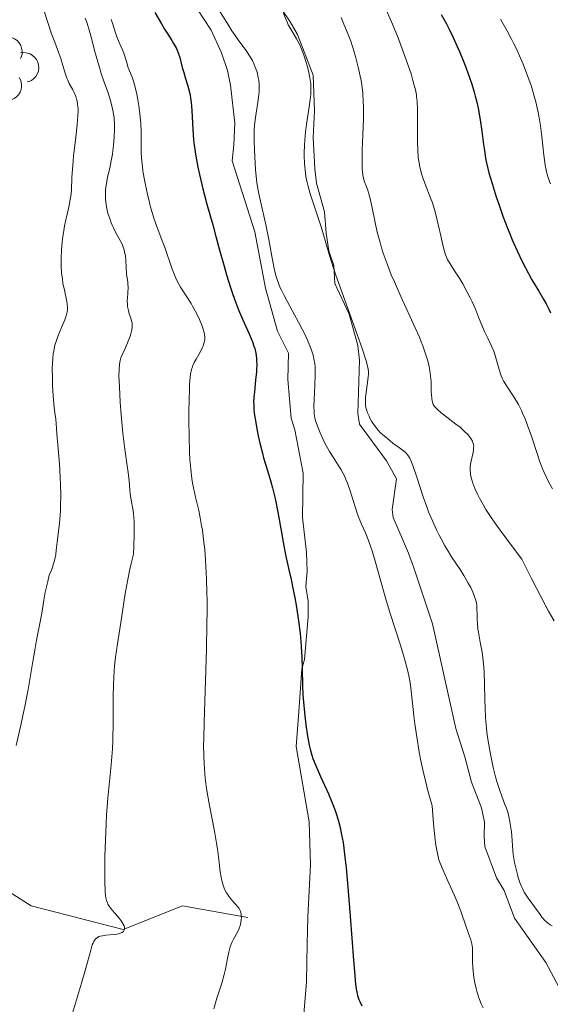
# Model space of a CAD drawing. Units: metres. Extents: x 674250 to 678780, y 4751070 to 4754153.
# Drawn here: x 675318 to 675408, y 4753230 to 4753396 of the extents above; entities that cross this region are included whole.
import ezdxf

# ---------------------------------------------------------------- set-up
doc = ezdxf.new("R2010")
doc.units = ezdxf.units.M
doc.header["$MEASUREMENT"] = 0
doc.linetypes.add('DGN Style 3', pattern=[76.5408, 54.672, -21.8688])
for name, color, linetype, lineweight in [('Carátula', 7, 'Continuous', 0), ('Elementos auxiliares', 7, 'Continuous', 0), ('Entidades rústicas y varios', 7, 'Continuous', 0), ('Hidrografía', 7, 'Continuous', 0), ('Relieve y altimetría', 7, 'Continuous', 0), ('Viales y ferrocarril', 7, 'Continuous', 0)]:
    doc.layers.add(name, color=color, linetype=linetype, lineweight=lineweight)

msp = doc.modelspace()

# ---------------------------------------------------------------- linework, layer by layer
at = {"layer": 'Carátula', "color": 7, "linetype": 'Continuous', "lineweight": 0}
msp.add_3dface([(674326.96, 4751069.63), (678780.48, 4751184.45), (678703.94, 4754153.47), (674250.42, 4754038.66)], dxfattribs=at)
at = {"layer": 'Elementos auxiliares', "color": 250, "linetype": 'Continuous', "lineweight": 0}
msp.add_3dface([(675199.99, 4751485.95), (678602.2, 4751573.66), (678541.88, 4753887.05), (675140.83, 4753799.31)], dxfattribs=at)
at = {"layer": 'Entidades rústicas y varios', "color": 92, "linetype": 'Continuous', "lineweight": 0, "flags": 128}
for points, elevation in [([(675313.94, 4753391.91), (675314.25, 4753392.38), (675314.68, 4753392.78), (675315.09, 4753393.03), (675315.51, 4753393.18), (675316, 4753393.27), (675316.49, 4753393.26), (675316.97, 4753393.15), (675317.42, 4753392.94), (675317.84, 4753392.65), (675318.18, 4753392.27), (675318.46, 4753391.8), (675318.6, 4753391.35), (675318.67, 4753390.86), (675318.66, 4753390.36), (675318.56, 4753390), (675318.4, 4753389.64)], 1385.53), ([(675318.43, 4753390.55), (675318.99, 4753390.61), (675319.57, 4753390.54), (675320.02, 4753390.38), (675320.41, 4753390.15), (675320.78, 4753389.83), (675321.09, 4753389.45), (675321.31, 4753389.01), (675321.44, 4753388.52), (675321.48, 4753388.02), (675321.41, 4753387.51), (675321.21, 4753387), (675320.96, 4753386.6), (675320.63, 4753386.23), (675320.24, 4753385.93), (675319.89, 4753385.77), (675319.51, 4753385.67)], 1382.84), ([(675318.2, 4753386.4), (675318.46, 4753385.89), (675318.58, 4753385.32), (675318.59, 4753384.84), (675318.51, 4753384.4), (675318.34, 4753383.94), (675318.08, 4753383.52), (675317.75, 4753383.16), (675317.33, 4753382.87), (675316.87, 4753382.66), (675316.38, 4753382.56), (675315.83, 4753382.56), (675315.36, 4753382.66), (675314.9, 4753382.85), (675314.49, 4753383.11), (675314.22, 4753383.38), (675314, 4753383.7)], 1380.52)]:
    msp.add_lwpolyline(points, dxfattribs=dict(at, elevation=elevation))
at = {"layer": 'Hidrografía', "color": 142, "linetype": 'DGN Style 3', "lineweight": 13}
msp.add_polyline3d([(675152.33, 4753349.67, 1296.92), (675159.21, 4753348.49, 1300), (675172.71, 4753341.99, 1307.81), (675187.21, 4753335.99, 1316.07), (675201.71, 4753327.49, 1325), (675224.71, 4753312.49, 1339.48), (675238.71, 4753303.99, 1347.8), (675257.21, 4753295.49, 1358.14), (675269.21, 4753288.49, 1365.22), (675287.71, 4753273.49, 1374.28), (675305.21, 4753256.49, 1381.91), (675320.21, 4753246.99, 1386.36), (675335.71, 4753242.99, 1390), (675345.71, 4753246.99, 1392.89), (675356.71, 4753244.99, 1395.3)], dxfattribs=at)
at = {"layer": 'Relieve y altimetría', "color": 36, "linetype": 'Continuous', "lineweight": 0, "flags": 128}
for points, elevation in [([(675351.12, 4753398.9), (675353.12, 4753395.67), (675354.01, 4753394.28), (675354.42, 4753393.67), (675355.16, 4753392.61), (675356.38, 4753390.95), (675356.87, 4753390.26), (675357.08, 4753389.92), (675357.46, 4753389.26), (675357.77, 4753388.6), (675357.94, 4753388.17), (675358.23, 4753387.31), (675358.44, 4753386.43), (675358.52, 4753385.97), (675358.58, 4753385.24), (675358.59, 4753384.44), (675358.57, 4753384.01), (675358.53, 4753383.56), (675358.42, 4753382.6), (675357.97, 4753379.69), (675357.82, 4753378.42), (675357.77, 4753377.61), (675357.75, 4753377.06), (675357.75, 4753375.84), (675357.79, 4753374.23), (675357.84, 4753373.09), (675357.97, 4753370.93), (675358.12, 4753369.18), (675358.23, 4753368.38), (675358.46, 4753367.12), (675358.81, 4753365.63), (675359.4, 4753363.15), (675359.72, 4753361.66), (675360.21, 4753359.13), (675360.83, 4753355.74), (675361.12, 4753354.28), (675361.41, 4753353.09), (675361.55, 4753352.58), (675361.88, 4753351.64), (675362.14, 4753351.04), (675362.33, 4753350.62), (675362.78, 4753349.72), (675363.77, 4753347.9), (675365.24, 4753345.21), (675365.91, 4753343.92), (675366.2, 4753343.33), (675366.71, 4753342.23), (675367.11, 4753341.27), (675367.33, 4753340.69), (675367.66, 4753339.66), (675367.88, 4753338.77), (675367.95, 4753338.33), (675368.02, 4753337.63), (675368.03, 4753337.24), (675368.03, 4753336.33), (675367.96, 4753334.63), (675367.85, 4753332.16), (675367.82, 4753331.07), (675367.84, 4753330.18), (675367.87, 4753329.8), (675367.98, 4753329.1), (675368.08, 4753328.65), (675368.17, 4753328.35), (675368.4, 4753327.71), (675368.86, 4753326.59), (675369.14, 4753325.96), (675369.62, 4753324.98), (675370.16, 4753323.98), (675370.45, 4753323.48), (675371.07, 4753322.5), (675371.92, 4753321.17), (675372.34, 4753320.47), (675372.74, 4753319.75), (675372.94, 4753319.37), (675373.21, 4753318.77), (675373.46, 4753318.15), (675373.92, 4753316.83), (675374.73, 4753314.14)], 1405), ([(675322.32, 4753397.75), (675323.64, 4753393.79), (675324.18, 4753392.35), (675324.87, 4753390.51), (675325.17, 4753389.64), (675325.54, 4753388.43), (675325.98, 4753386.96), (675326.22, 4753386.3), (675326.35, 4753385.98), (675326.62, 4753385.39), (675327.19, 4753384.34), (675327.43, 4753383.87), (675327.71, 4753383.21), (675327.85, 4753382.78), (675327.92, 4753382.5), (675328.03, 4753381.89), (675328.09, 4753381.2), (675328.1, 4753380.79), (675328.08, 4753380.03), (675327.95, 4753378.48), (675327.71, 4753376.37), (675327.33, 4753373.16), (675327.19, 4753371.63), (675327.07, 4753369.66), (675326.97, 4753367.47), (675326.86, 4753366.45), (675326.79, 4753365.94), (675326.58, 4753364.9), (675326.08, 4753362.68), (675325.82, 4753361.45), (675325.63, 4753360.27), (675325.54, 4753359.67), (675325.43, 4753358.74), (675325.3, 4753357.35), (675325.24, 4753355.99), (675325.23, 4753355.34), (675325.25, 4753354.71), (675325.32, 4753353.55), (675325.45, 4753352.47), (675325.55, 4753351.81), (675325.8, 4753350.6), (675326.16, 4753349.02), (675326.28, 4753348.31), (675326.33, 4753347.62), (675326.32, 4753347.29), (675326.28, 4753346.95), (675326.12, 4753346.29), (675325.89, 4753345.63), (675325.32, 4753344.31), (675324.76, 4753343), (675324.51, 4753342.34), (675324.2, 4753341.34), (675323.99, 4753340.42), (675323.91, 4753339.93), (675323.83, 4753339.12), (675323.78, 4753338.18), (675323.76, 4753337.65), (675323.78, 4753335.83), (675323.82, 4753334.54), (675323.91, 4753332.9), (675323.96, 4753332.18), (675324.1, 4753330.89), (675324.27, 4753329.59), (675324.34, 4753328.97), (675324.56, 4753325.71), (675324.68, 4753324.56), (675324.87, 4753322.62), (675324.97, 4753321.32), (675325.08, 4753319.14), (675325.13, 4753317.93), (675325.17, 4753316.08), (675325.16, 4753314.31), (675325.14, 4753313.49), (675325.1, 4753312.73), (675324.99, 4753311.39), (675324.57, 4753308.19), (675324.43, 4753306.86), (675324.33, 4753306.14), (675324.17, 4753305.35), (675324.07, 4753304.92), (675323.78, 4753303.98), (675323.6, 4753303.47), (675323.26, 4753302.64)], 1385), ([(675362.67, 4753397.21), (675363.12, 4753396.14), (675363.34, 4753395.65), (675363.5, 4753395.3), (675363.85, 4753394.66), (675364.88, 4753392.92), (675365.3, 4753392.14), (675365.49, 4753391.74), (675365.77, 4753391.09), (675366.17, 4753390.03), (675366.51, 4753388.97), (675366.67, 4753388.41), (675366.89, 4753387.57), (675367.14, 4753386.35), (675367.27, 4753385.33), (675367.31, 4753384.83), (675367.31, 4753384.04), (675367.28, 4753383.62), (675367.2, 4753382.7), (675366.96, 4753381.08), (675366.56, 4753378.58), (675366.39, 4753377.24), (675366.27, 4753375.89), (675366.22, 4753374.98), (675366.18, 4753373.8), (675366.18, 4753373.22), (675366.22, 4753371.98), (675366.26, 4753371.39), (675366.31, 4753370.83), (675366.45, 4753369.77), (675366.65, 4753368.75), (675366.82, 4753368.08), (675367.23, 4753366.69), (675367.8, 4753364.97), (675368.65, 4753362.44), (675369.07, 4753361.1), (675370.44, 4753356.44), (675371.1, 4753354.35), (675371.51, 4753353.14), (675373, 4753348.93), (675375.11, 4753343.14), (675375.95, 4753340.78), (675376.52, 4753339.04), (675376.71, 4753338.38), (675376.8, 4753338.01), (675376.93, 4753337.38), (675376.99, 4753336.86), (675377, 4753336.55), (675376.96, 4753335.95), (675376.51, 4753332.54), (675376.48, 4753331.98), (675376.47, 4753331.72), (675376.49, 4753331.35), (675376.58, 4753330.82), (675376.65, 4753330.55), (675376.84, 4753329.96), (675377.1, 4753329.39), (675377.25, 4753329.08), (675377.52, 4753328.59), (675378.01, 4753327.84), (675378.41, 4753327.33), (675378.63, 4753327.07), (675378.99, 4753326.68), (675379.38, 4753326.31), (675380.23, 4753325.57), (675381.11, 4753324.89), (675382.2, 4753324.08), (675382.66, 4753323.74), (675383.15, 4753323.35), (675383.36, 4753323.16), (675383.63, 4753322.86), (675383.86, 4753322.52), (675383.97, 4753322.32), (675384.14, 4753321.97), (675384.49, 4753321.08), (675385.14, 4753319.12), (675386.22, 4753315.84), (675386.82, 4753314.14), (675387.13, 4753313.32), (675387.78, 4753311.76), (675388.45, 4753310.28), (675388.92, 4753309.35)], 1410), ([(675379.74, 4753398.3), (675380.86, 4753395.78), (675381.86, 4753393.37), (675382.45, 4753391.87), (675383.41, 4753389.25), (675384.16, 4753387.03), (675384.49, 4753385.93), (675384.66, 4753385.32), (675384.9, 4753384.34), (675385.06, 4753383.53), (675385.11, 4753383.13), (675385.18, 4753382.43), (675385.23, 4753380.98), (675385.25, 4753378.88), (675385.28, 4753375.65), (675385.31, 4753374.13), (675385.38, 4753372.93), (675385.45, 4753372.33), (675385.64, 4753371.36), (675385.95, 4753370.21), (675386.17, 4753369.53), (675386.75, 4753367.93), (675387.12, 4753366.98), (675387.8, 4753365.33), (675388.21, 4753363.82), (675388.81, 4753361.45), (675389.2, 4753359.76), (675389.51, 4753358.28), (675389.63, 4753357.73), (675389.73, 4753357.37), (675389.93, 4753356.73), (675390.16, 4753356.16), (675390.33, 4753355.79), (675390.76, 4753355.03), (675391.38, 4753354.06), (675392.36, 4753352.54), (675392.87, 4753351.68), (675393.64, 4753350.29), (675394.13, 4753349.32), (675394.44, 4753348.68), (675395, 4753347.41), (675395.54, 4753346.08), (675396.19, 4753344.44), (675396.52, 4753343.67), (675397.07, 4753342.55), (675397.78, 4753341.1), (675398.1, 4753340.36), (675398.23, 4753339.99), (675398.47, 4753339.25), (675398.98, 4753337.25), (675399.2, 4753336.55), (675399.33, 4753336.21), (675399.59, 4753335.67), (675399.76, 4753335.37), (675400.2, 4753334.65), (675401.49, 4753332.66), (675402.25, 4753331.35), (675402.76, 4753330.35), (675403.01, 4753329.81), (675403.38, 4753328.95), (675403.74, 4753328.03), (675404.42, 4753326.06), (675405.32, 4753323.3), (675405.8, 4753321.91), (675406.31, 4753320.57), (675406.58, 4753319.92), (675407.02, 4753318.98), (675407.32, 4753318.37), (675407.98, 4753317.16)], 1420), ([(675329.3, 4753396.41), (675329.62, 4753395.55), (675330.05, 4753394.2), (675330.43, 4753392.82), (675330.89, 4753390.95), (675331.14, 4753390), (675331.68, 4753388.08), (675331.99, 4753387.11), (675332.49, 4753385.65), (675333.2, 4753383.69), (675333.53, 4753382.7), (675333.81, 4753381.68), (675333.92, 4753381.16), (675334.02, 4753380.63), (675334.15, 4753379.56), (675334.21, 4753378.49), (675334.22, 4753377.78), (675334.18, 4753376.41), (675334.07, 4753374.97), (675333.96, 4753374.07), (675333.88, 4753373.49), (675333.68, 4753372.38), (675333.42, 4753371.18), (675333.07, 4753369.65), (675332.92, 4753368.91), (675332.77, 4753367.94), (675332.73, 4753367.45), (675332.7, 4753366.69), (675332.73, 4753365.9), (675332.77, 4753365.49), (675332.91, 4753364.63), (675333.08, 4753363.83), (675333.19, 4753363.43), (675333.37, 4753362.83), (675333.68, 4753361.96), (675333.85, 4753361.54), (675334.04, 4753361.14), (675334.42, 4753360.38), (675335.18, 4753359), (675335.5, 4753358.35), (675335.63, 4753358.03), (675335.84, 4753357.4), (675335.99, 4753356.79), (675336.07, 4753356.39), (675336.16, 4753355.63), (675336.28, 4753353.35), (675336.38, 4753352.64), (675336.47, 4753352), (675336.5, 4753351.65), (675336.52, 4753351.1), (675336.46, 4753350.18), (675336.4, 4753349.3), (675336.38, 4753348.85), (675336.4, 4753348.18), (675336.44, 4753347.85), (675336.57, 4753347.21), (675336.73, 4753346.62), (675336.96, 4753345.92), (675337.06, 4753345.61), (675337.19, 4753345.1), (675337.22, 4753344.87), (675337.22, 4753344.53), (675337.2, 4753344.35), (675337.14, 4753343.94), (675336.97, 4753343.27), (675336.86, 4753342.9), (675336.67, 4753342.31), (675336.33, 4753341.45), (675335.97, 4753340.68), (675335.51, 4753339.72), (675335.32, 4753339.23), (675335.18, 4753338.78), (675335.13, 4753338.52), (675335.06, 4753338.09), (675335, 4753337.25), (675334.99, 4753336.12), (675335.01, 4753335.42), (675335.05, 4753334.33), (675335.2, 4753331.74), (675335.36, 4753329.63), (675335.65, 4753326.53)], 1390), ([(675333.68, 4753396.18), (675333.98, 4753395.39), (675334.4, 4753393.95), (675334.61, 4753393.28), (675335, 4753392.3), (675335.56, 4753391.07), (675335.8, 4753390.5), (675336.07, 4753389.7), (675336.35, 4753388.71), (675336.5, 4753388.24), (675336.78, 4753387.54), (675337.22, 4753386.46), (675337.44, 4753385.78), (675337.77, 4753384.56), (675337.97, 4753383.64), (675338.1, 4753382.99), (675338.32, 4753381.68), (675338.5, 4753380.37), (675338.57, 4753379.72), (675338.65, 4753378.73), (675338.71, 4753377.21), (675338.71, 4753376.14), (675338.72, 4753374.58), (675338.74, 4753373.72), (675338.84, 4753372.29), (675338.92, 4753371.51), (675339.03, 4753370.67), (675339.33, 4753368.89), (675339.71, 4753367.03), (675340.1, 4753365.4), (675340.3, 4753364.62), (675340.62, 4753363.51), (675340.86, 4753362.74), (675341.35, 4753361.35)], 1395), ([(675372.38, 4753396.55), (675372.86, 4753395.4), (675373.59, 4753393.66), (675374, 4753392.56), (675374.58, 4753390.75), (675374.86, 4753389.75), (675375.26, 4753388.19), (675375.6, 4753386.64), (675375.75, 4753385.9), (675375.87, 4753385.18), (675376.04, 4753383.81), (675376.13, 4753382.45), (675376.16, 4753381.51), (675376.14, 4753379.44), (675376.05, 4753376.72), (675375.96, 4753374.23), (675375.93, 4753373.08), (675375.94, 4753371.58), (675375.96, 4753370.96), (675375.99, 4753370.6), (675376.07, 4753369.98), (675376.23, 4753369.25), (675376.35, 4753368.86), (675376.62, 4753368.17), (675376.87, 4753367.44), (675377, 4753367.02), (675377.2, 4753366.27), (675377.54, 4753364.79), (675378.11, 4753362.04), (675378.48, 4753360.4), (675378.94, 4753358.67), (675379.2, 4753357.77), (675379.48, 4753356.87), (675380.13, 4753355.06), (675380.84, 4753353.23), (675381.36, 4753352), (675382.44, 4753349.56), (675384.87, 4753344.29), (675385.57, 4753342.7), (675385.88, 4753341.95), (675386.16, 4753341.24), (675386.62, 4753339.92), (675386.97, 4753338.72), (675387.15, 4753337.98), (675387.25, 4753337.5), (675387.39, 4753336.61), (675387.45, 4753336.13), (675387.53, 4753335.23), (675387.56, 4753334.42), (675387.58, 4753333.48), (675387.59, 4753333.08), (675387.64, 4753332.36), (675387.71, 4753331.99), (675387.76, 4753331.77), (675387.91, 4753331.4), (675388.11, 4753331.05), (675388.26, 4753330.86), (675388.55, 4753330.56), (675389.22, 4753329.98), (675390.21, 4753329.23), (675391.72, 4753328.08), (675392.42, 4753327.53), (675392.72, 4753327.27), (675393.24, 4753326.79), (675393.65, 4753326.36), (675393.87, 4753326.1)], 1415), ([(675399.22, 4753396.27), (675400.36, 4753394.27), (675401.09, 4753392.89), (675401.44, 4753392.19), (675401.96, 4753391.12), (675402.62, 4753389.67), (675403.03, 4753388.69), (675403.79, 4753386.72), (675404.31, 4753385.24), (675404.54, 4753384.51), (675404.97, 4753383.06), (675405.16, 4753382.35), (675405.42, 4753381.3), (675405.63, 4753380.27), (675405.76, 4753379.61), (675405.97, 4753378.31), (675406.2, 4753376.49), (675406.53, 4753373.35), (675406.68, 4753372.19), (675406.76, 4753371.65), (675406.92, 4753370.87), (675407.11, 4753370.11), (675407.22, 4753369.73), (675407.48, 4753368.94), (675407.63, 4753368.53)], 1430), ([(675341.35, 4753361.35), (675342.28, 4753358.92), (675342.71, 4753357.78), (675343.88, 4753354.3), (675344.31, 4753353.19), (675344.55, 4753352.66), (675344.81, 4753352.14), (675345.36, 4753351.15), (675347.12, 4753348.39), (675347.38, 4753347.94), (675347.87, 4753347.05), (675348.3, 4753346.2), (675348.55, 4753345.66), (675348.94, 4753344.72), (675349.22, 4753343.88), (675349.33, 4753343.44), (675349.38, 4753343.18), (675349.42, 4753342.72), (675349.42, 4753342.27), (675349.39, 4753342.04), (675349.3, 4753341.66), (675349.15, 4753341.24), (675349.05, 4753341.01), (675348.64, 4753340.21), (675347.98, 4753339.03), (675347.67, 4753338.45), (675347.44, 4753337.95), (675347.34, 4753337.7), (675347.2, 4753337.27), (675347.04, 4753336.48), (675346.92, 4753335.42), (675346.88, 4753334.75), (675346.84, 4753333.98), (675346.79, 4753332.17), (675346.76, 4753330.14), (675346.77, 4753328.72), (675346.8, 4753325.92), (675346.87, 4753323.37), (675346.93, 4753322.19), (675347.07, 4753320.51), (675347.26, 4753318.91), (675347.39, 4753318.13), (675347.54, 4753317.35), (675347.89, 4753315.79), (675348.41, 4753313.54), (675348.66, 4753312.3), (675348.91, 4753310.96), (675349.03, 4753310.24), (675349.3, 4753308.13), (675349.42, 4753306.98), (675349.57, 4753305.11), (675349.69, 4753303.07), (675349.73, 4753301.98), (675349.79, 4753299.67), (675349.81, 4753298.44), (675349.82, 4753296.51), (675349.8, 4753294.46), (675349.7, 4753290.16), (675349.31, 4753277.92), (675349.25, 4753275.17), (675349.24, 4753273.97), (675349.26, 4753272.33), (675349.31, 4753270.85), (675349.36, 4753270.15), (675349.44, 4753269.13), (675349.51, 4753268.45), (675349.69, 4753267.1), (675349.85, 4753266.05), (675350.24, 4753263.88), (675351.08, 4753259.54), (675351.43, 4753257.5), (675351.56, 4753256.55), (675351.78, 4753254.78), (675352.02, 4753252.72), (675352.17, 4753251.81), (675352.34, 4753250.99), (675352.45, 4753250.62), (675352.64, 4753250.09), (675352.78, 4753249.77), (675353.09, 4753249.18), (675353.26, 4753248.91), (675353.6, 4753248.42), (675353.95, 4753248), (675354.57, 4753247.3), (675355.03, 4753246.75), (675355.2, 4753246.51), (675355.39, 4753246.16), (675355.46, 4753245.98), (675355.55, 4753245.6), (675355.57, 4753245.41), (675355.59, 4753244.99), (675355.57, 4753244.66), (675355.51, 4753244.15), (675355.38, 4753243.63), (675355.3, 4753243.38), (675355.21, 4753243.13), (675354.99, 4753242.66), (675354.25, 4753241.36), (675353.98, 4753240.82), (675353.86, 4753240.53), (675353.7, 4753240.07)], 1395), ([(675335.65, 4753326.53), (675335.97, 4753323.88), (675336.37, 4753321.07), (675336.53, 4753319.94), (675336.68, 4753318.54), (675336.81, 4753317.02), (675336.89, 4753316.33), (675337.06, 4753315.29), (675337.32, 4753313.82), (675337.43, 4753313.01), (675337.5, 4753312.21), (675337.53, 4753311.76), (675337.55, 4753310.98), (675337.54, 4753309.48), (675337.47, 4753307.44), (675337.41, 4753306.17), (675337.04, 4753304.62), (675336.83, 4753303.67), (675336.47, 4753301.91), (675336.05, 4753299.57), (675335.42, 4753295.39), (675334.74, 4753291.08), (675334.42, 4753288.83), (675334.25, 4753287.32), (675334.18, 4753286.56), (675334.1, 4753285.42), (675334.04, 4753284.27), (675334.01, 4753281.98), (675334.01, 4753277.22), (675333.97, 4753275.56), (675333.94, 4753274.71), (675333.87, 4753273.41), (675333.66, 4753270.72), (675333.12, 4753265.11), (675332.89, 4753262.24), (675332.81, 4753260.8), (675332.69, 4753257.99), (675332.63, 4753255.36), (675332.61, 4753253.78), (675332.62, 4753251.18), (675332.67, 4753249.35), (675332.72, 4753248.64), (675332.77, 4753248.31), (675332.88, 4753247.86), (675333.03, 4753247.46), (675333.13, 4753247.25), (675333.35, 4753246.9), (675333.85, 4753246.23), (675334.32, 4753245.68), (675335.01, 4753244.87), (675335.33, 4753244.46), (675335.72, 4753243.88), (675335.84, 4753243.62), (675335.92, 4753243.38), (675335.94, 4753243.24), (675335.92, 4753242.98), (675335.87, 4753242.87), (675335.73, 4753242.67), (675335.52, 4753242.51), (675335.35, 4753242.42), (675334.93, 4753242.27), (675334.65, 4753242.21), (675334.05, 4753242.13), (675332.8, 4753242.01), (675332.23, 4753241.94), (675331.8, 4753241.85), (675331.61, 4753241.79), (675331.36, 4753241.66), (675331.13, 4753241.49), (675331.03, 4753241.39), (675330.84, 4753241.13), (675330.75, 4753240.97), (675330.62, 4753240.7), (675330.5, 4753240.38), (675330.24, 4753239.53), (675329.41, 4753236.46), (675328.69, 4753233.97), (675327.16, 4753228.92)], 1390), ([(675393.87, 4753326.1), (675394.23, 4753325.63), (675394.49, 4753325.21), (675394.58, 4753325), (675394.68, 4753324.66), (675394.71, 4753324.28), (675394.7, 4753324.06), (675394.68, 4753323.81), (675394.6, 4753323.27), (675394.24, 4753321.61), (675394.14, 4753321.01), (675394.11, 4753320.73), (675394.11, 4753320.31), (675394.15, 4753319.83), (675394.2, 4753319.56), (675394.41, 4753318.68), (675394.57, 4753318.15), (675394.91, 4753317.24), (675395.39, 4753316.17), (675395.7, 4753315.58), (675396.36, 4753314.4), (675396.77, 4753313.71), (675397.55, 4753312.52), (675398.55, 4753311.07), (675399.15, 4753310.24), (675401.4, 4753307.2), (675402.83, 4753305.34), (675404.38, 4753302.2), (675405.27, 4753300.44), (675406.73, 4753297.65), (675407.33, 4753296.57), (675408.28, 4753294.93)], 1415), ([(675374.73, 4753314.14), (675375.15, 4753312.89), (675375.37, 4753312.31), (675375.83, 4753311.22), (675376.49, 4753309.74), (675376.83, 4753308.93), (675377.35, 4753307.54), (675377.61, 4753306.75), (675378.13, 4753304.99), (675379.22, 4753301.03), (675379.79, 4753298.99), (675380.7, 4753296.04), (675382.33, 4753291.04), (675382.9, 4753289.18), (675383.19, 4753288.17), (675383.62, 4753286.48), (675383.84, 4753285.44), (675383.94, 4753284.83), (675384.11, 4753283.69), (675384.41, 4753281.12), (675384.65, 4753278.94), (675384.81, 4753277.64), (675385.12, 4753275.41), (675385.56, 4753272.83), (675385.84, 4753271.4), (675386.28, 4753269.36), (675386.53, 4753268.27), (675386.96, 4753266.56), (675387.7, 4753263.81), (675387.87, 4753261.52), (675387.99, 4753260.22), (675388.23, 4753258.08), (675388.35, 4753257.21), (675388.6, 4753255.8), (675388.87, 4753254.72), (675389.07, 4753254.13), (675389.49, 4753253.08), (675390.31, 4753251.28), (675391.45, 4753248.83), (675391.95, 4753247.66), (675392.17, 4753247.11), (675392.56, 4753246.07), (675393.45, 4753243.42), (675393.73, 4753242.66), (675394.07, 4753241.71), (675394.22, 4753241.26), (675394.39, 4753240.59), (675394.45, 4753240.26), (675394.49, 4753239.92), (675394.52, 4753239.21), (675394.53, 4753237.56), (675394.58, 4753236.53), (675394.68, 4753235.47), (675394.76, 4753234.9), (675394.92, 4753234), (675395.13, 4753233.07), (675395.25, 4753232.6), (675395.54, 4753231.65), (675395.71, 4753231.18), (675395.98, 4753230.49), (675396.3, 4753229.81)], 1405), ([(675388.92, 4753309.35), (675389.23, 4753308.74), (675389.88, 4753307.58), (675390.25, 4753306.95), (675390.99, 4753305.75), (675392.42, 4753303.58), (675393.04, 4753302.61), (675393.81, 4753301.3), (675394.22, 4753300.54), (675394.44, 4753300.07), (675394.8, 4753299.24), (675394.99, 4753298.69), (675395.06, 4753298.44), (675395.17, 4753297.93), (675395.22, 4753297.59), (675395.27, 4753296.82), (675395.28, 4753296.14), (675395.31, 4753295.09), (675395.34, 4753294.5), (675395.43, 4753293.55), (675395.5, 4753293.04), (675395.8, 4753291.38), (675396.12, 4753289.67), (675396.26, 4753288.72), (675396.38, 4753287.68), (675396.43, 4753287.14), (675396.48, 4753286.27), (675396.53, 4753284.4), (675396.58, 4753281.68), (675396.62, 4753280.25), (675396.7, 4753278.78), (675396.76, 4753278.03), (675396.87, 4753276.91), (675396.95, 4753276.16), (675397.16, 4753274.67), (675397.54, 4753272.5), (675397.82, 4753271.13), (675398.01, 4753270.27), (675398.4, 4753268.71), (675398.63, 4753267.93), (675399.06, 4753266.56), (675399.47, 4753265.41), (675399.98, 4753264.05), (675400.21, 4753263.4), (675400.5, 4753262.51), (675400.64, 4753262.01), (675400.82, 4753261.14), (675400.99, 4753260.08), (675401.06, 4753259.45), (675401.2, 4753257.96), (675401.26, 4753257.09), (675401.34, 4753255.59), (675401.61, 4753254.28), (675402.08, 4753252.26), (675402.22, 4753251.75), (675402.49, 4753250.89), (675402.74, 4753250.23), (675402.91, 4753249.87), (675403.24, 4753249.25), (675403.88, 4753248.28), (675405.28, 4753246.37), (675405.89, 4753245.51), (675406.21, 4753245.09), (675406.72, 4753244.51), (675407.09, 4753244.16), (675407.29, 4753244.01), (675407.61, 4753243.8), (675407.95, 4753243.62)], 1410), ([(675323.26, 4753302.64), (675322.98, 4753301.56), (675322.57, 4753299.8), (675322.31, 4753298.43), (675321.97, 4753296.22), (675321.65, 4753294.51), (675321.1, 4753291.72), (675320.8, 4753290.04), (675320.47, 4753288.1), (675319.98, 4753285.09), (675319.68, 4753283.38), (675319.13, 4753280.55), (675318.81, 4753279.01), (675318.45, 4753277.38), (675317.66, 4753273.97)], 1385), ([(675353.7, 4753240.07), (675353.48, 4753239.2), (675353.26, 4753238.09), (675352.92, 4753236.32), (675352.7, 4753235.4), (675352.28, 4753233.95), (675351.48, 4753231.43), (675350.96, 4753229.66)], 1395)]:
    msp.add_lwpolyline(points, dxfattribs=dict(at, elevation=elevation))
at = {"layer": 'Relieve y altimetría', "color": 36, "linetype": 'Continuous', "lineweight": 30, "flags": 128}
for points, elevation in [([(675341.03, 4753397.34), (675342.13, 4753395.43), (675342.67, 4753394.54), (675343.2, 4753393.7), (675343.88, 4753392.66), (675344.19, 4753392.15), (675344.61, 4753391.39), (675344.79, 4753391), (675344.95, 4753390.6), (675345.21, 4753389.79), (675345.65, 4753388.1), (675345.88, 4753387.26), (675346.15, 4753386.4), (675346.53, 4753385.21), (675346.71, 4753384.56), (675346.95, 4753383.48), (675347.05, 4753382.89), (675347.12, 4753382.25), (675347.23, 4753380.85), (675347.41, 4753377.66), (675347.56, 4753375.91), (675347.66, 4753375.01), (675347.93, 4753373.17), (675348.27, 4753371.32), (675348.52, 4753370.09), (675349.09, 4753367.68), (675349.78, 4753365.1), (675350.78, 4753361.6), (675351.32, 4753359.68), (675351.88, 4753357.6), (675352.68, 4753354.68), (675353.09, 4753353.22), (675353.74, 4753351.08), (675354.08, 4753350.07), (675354.42, 4753349.11), (675355.12, 4753347.33), (675355.79, 4753345.76), (675356.92, 4753343.25), (675357.48, 4753341.91), (675357.72, 4753341.2), (675357.84, 4753340.78), (675358.02, 4753339.99), (675358.13, 4753339.18), (675358.16, 4753338.75), (675358.19, 4753338.05), (675358.17, 4753337.28), (675358.14, 4753336.86)], 1400), ([(675389.22, 4753397.04), (675390.12, 4753395.43), (675390.57, 4753394.56), (675391.25, 4753393.16), (675391.95, 4753391.63), (675392.3, 4753390.82), (675392.94, 4753389.28), (675393.26, 4753388.47), (675393.73, 4753387.22), (675394.38, 4753385.28), (675394.78, 4753383.95), (675394.97, 4753383.29), (675395.22, 4753382.28), (675395.44, 4753381.28), (675395.81, 4753379.3), (675396.09, 4753377.41), (675396.39, 4753375.14), (675396.52, 4753374.14), (675396.72, 4753372.85), (675396.83, 4753372.27), (675397.08, 4753371.13), (675397.28, 4753370.36), (675397.8, 4753368.59), (675398.51, 4753366.35), (675398.93, 4753365.09), (675399.63, 4753363.1), (675400.39, 4753361.08), (675400.78, 4753360.08), (675401.19, 4753359.1), (675402.03, 4753357.22), (675402.87, 4753355.45), (675403.43, 4753354.36), (675404.52, 4753352.37), (675405.66, 4753350.47), (675406.54, 4753349), (675406.93, 4753348.32), (675407.44, 4753347.32), (675407.65, 4753346.82)], 1425), ([(675358.14, 4753336.86), (675358, 4753335.46), (675357.78, 4753333.51), (675357.7, 4753332.59), (675357.66, 4753331.75), (675357.67, 4753331.35), (675357.71, 4753330.54), (675357.77, 4753329.96), (675357.97, 4753328.64), (675358.26, 4753327), (675358.45, 4753326.08), (675358.76, 4753324.64), (675359.13, 4753323.16), (675359.32, 4753322.42), (675359.97, 4753320.27), (675360.56, 4753318.35), (675360.84, 4753317.36), (675361.24, 4753315.8), (675361.42, 4753314.97), (675361.75, 4753313.27), (675362.33, 4753309.84), (675362.61, 4753308.22), (675363.05, 4753306.04), (675363.67, 4753303.31), (675363.98, 4753301.9), (675364.39, 4753299.89), (675364.59, 4753298.84), (675364.87, 4753297.26), (675365.23, 4753294.95), (675365.5, 4753292.82), (675365.62, 4753291.47), (675365.69, 4753290.59), (675365.77, 4753288.85), (675365.82, 4753286.86), (675365.89, 4753284.04), (675365.96, 4753282.52), (675366.16, 4753280.1), (675366.33, 4753278.48), (675366.45, 4753277.44), (675366.72, 4753275.56), (675367.01, 4753274.01), (675367.18, 4753273.32), (675367.48, 4753272.31), (675367.65, 4753271.8), (675368.09, 4753270.69), (675368.93, 4753268.74), (675370.24, 4753265.82), (675370.88, 4753264.33), (675371.39, 4753263.02), (675371.63, 4753262.33), (675371.96, 4753261.22), (675372.27, 4753259.95), (675372.42, 4753259.23), (675372.71, 4753257.61), (675372.84, 4753256.69), (675373.04, 4753255.14), (675373.24, 4753253.38), (675373.6, 4753249.43), (675373.94, 4753245.24), (675374.48, 4753237.81), (675374.68, 4753235.29), (675374.77, 4753234.34), (675374.95, 4753232.92), (675375.07, 4753232.24), (675375.17, 4753231.87), (675375.38, 4753231.21), (675375.53, 4753230.86), (675375.86, 4753230.16)], 1400)]:
    msp.add_lwpolyline(points, dxfattribs=dict(at, elevation=elevation))
at = {"layer": 'Viales y ferrocarril', "color": 250, "linetype": 'DGN Style 3', "lineweight": 0}
for points in [[(675359.08, 4753402.84, 1410.02), (675363.8, 4753395.82, 1410.02), (675365.06, 4753393.67, 1409.81), (675367.67, 4753386.82, 1409.9), (675367.91, 4753380.83, 1410.02), (675367.71, 4753376.32, 1410.02), (675367.97, 4753371.02, 1410.5), (675368.27, 4753368.64, 1410.38), (675369.61, 4753363.82, 1410.15), (675369.86, 4753360.2, 1410.02), (675370.33, 4753357.22, 1409.79), (675371.14, 4753354.75, 1409.55), (675371.36, 4753351.77, 1409.55), (675373.75, 4753346.59, 1409.19), (675375.21, 4753341.32, 1408.95), (675375.51, 4753338.84, 1408.84), (675375.2, 4753329.84, 1408.71), (675375.51, 4753328.08, 1408.71), (675380.06, 4753321.9, 1408), (675381.73, 4753318.86, 1407.64), (675380.96, 4753313.72, 1407.04), (675381.15, 4753312.36, 1406.92), (675383.73, 4753306.33, 1407.04), (675384.6, 4753304.02, 1406.69), (675387.77, 4753294.42, 1406.85), (675391.73, 4753276.81, 1407.28), (675393.24, 4753272.06, 1407.75), (675394.36, 4753267.79, 1407.76), (675396.05, 4753263.46, 1407.88), (675396.52, 4753261.08, 1408), (675396.47, 4753258.69, 1407.88), (675396.59, 4753256.98, 1408.12), (675398.55, 4753251.71, 1407.76), (675399.86, 4753249.58, 1407.86), (675401.57, 4753244.92, 1408.24), (675406.87, 4753237.43, 1407.78), (675410.43, 4753230.71, 1407.88)], [(675346.11, 4753401.09, 1403.23), (675350.53, 4753394.38, 1402.84), (675352.27, 4753390.59, 1402.63), (675353.26, 4753387.62, 1402.4), (675353.75, 4753385.16, 1402.48), (675354.51, 4753378.75, 1402.87), (675354.32, 4753375.07, 1403.47), (675354.02, 4753372.42, 1403.35), (675357.89, 4753360.43, 1403.11), (675359.67, 4753350.98, 1403.23), (675361.67, 4753343.74, 1402.16), (675363.52, 4753340.01, 1401.92), (675363.42, 4753335.57, 1401.8), (675363.96, 4753329.08, 1402.16), (675364.59, 4753327.13, 1401.92), (675365.99, 4753319.8, 1401.44), (675365.91, 4753312.33, 1400.76), (675366.55, 4753306.48, 1400.73), (675366.69, 4753303.32, 1400.49), (675366.47, 4753300.75, 1400.13), (675366.85, 4753298.28, 1400.14), (675366.84, 4753295.63, 1399.82), (675366.25, 4753288.44, 1399.41), (675365.76, 4753286.9, 1399.06), (675365.28, 4753279.62, 1399.41), (675364.84, 4753273.81, 1398.95), (675366.99, 4753261.12, 1398.26), (675367.24, 4753253.85, 1397.87), (675366.79, 4753245.12, 1397.75), (675366.69, 4753240.51, 1397.39), (675366.54, 4753234.18, 1397.75), (675365.83, 4753225.28, 1397.98)]]:
    msp.add_polyline3d(points, dxfattribs=at)

doc.saveas('drawing.dxf')
